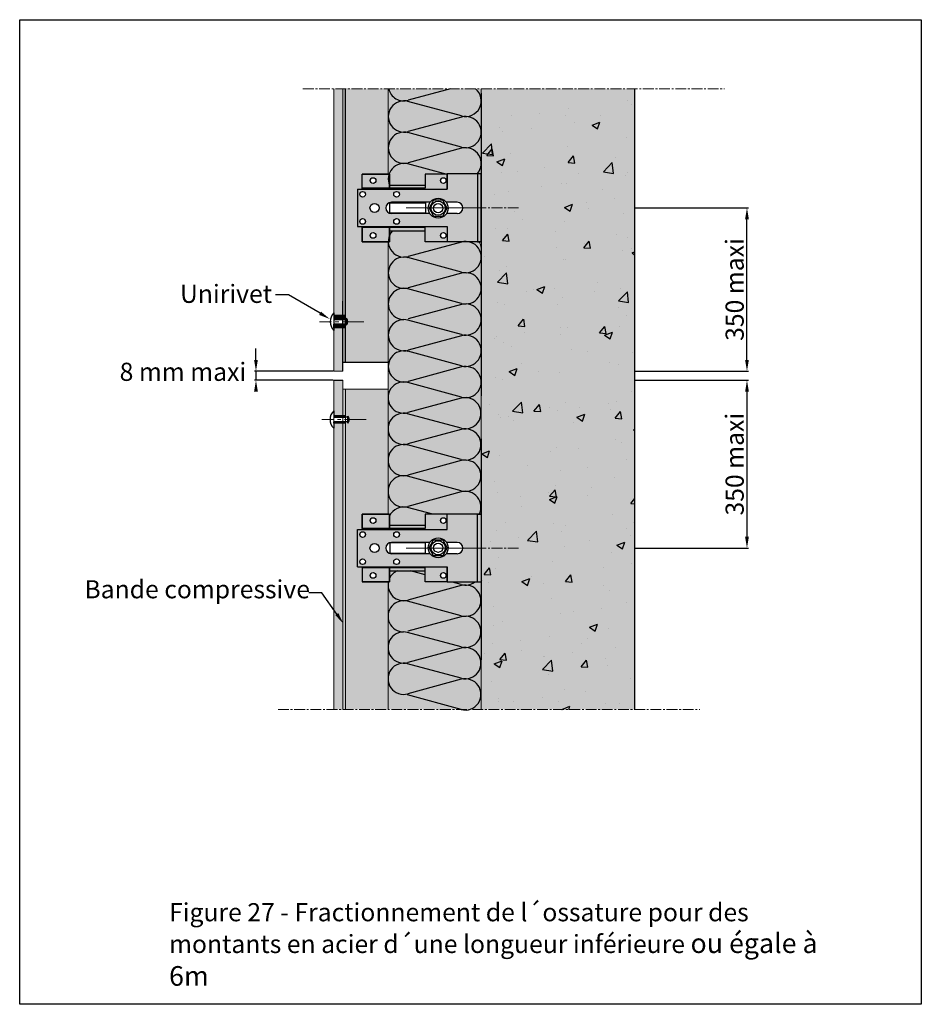
# Model space of a CAD drawing. Units: millimetres. Extents: x 1915 to 31085, y -12166 to -6274.
# Drawn here: x 22457 to 23253, y -9203 to -8334 of the extents above; entities that cross this region are included whole.
import ezdxf
from ezdxf import colors
from ezdxf.entities.mleader import LeaderData, LeaderLine
from ezdxf.math import Vec2, Vec3

# ---------------------------------------------------------------- set-up
doc = ezdxf.new("R2010")
doc.units = ezdxf.units.MM
doc.linetypes.add('AXES2', pattern=[28.575, 19.05, -3.175, 3.175, -3.175])
doc.layers.add('A_texte', color=7, linetype='Continuous', lineweight=15)
for name, color, linetype in [('Axe', 3, 'Continuous'), ('continue', 7, 'Continuous'), ('hachure béton', 7, 'Continuous'), ('hachure isolant', 7, 'Continuous')]:
    doc.layers.add(name, color=color, linetype=linetype)
doc.styles.get("Standard").update_dxf_attribs({"font": 'arial.ttf'})
doc.styles.add('verdana', font='arial.ttf')
doc.dimstyles.new('ISO-25', dxfattribs={"dimtxt": 10, "dimasz": 10, "dimexe": 1.25, "dimexo": 0.625, "dimtad": 1, "dimtoh": 1, "dimtxsty": 'Standard', "dimcen": 2.5, "dimadec": 0, "dimazin": 0, "dimtfac": 1, "dimtmove": 0, "dimatfit": 3, "dimfxl": 1, "dimarcsym": 0})

# ---------------------------------------------------------------- blocks, each defined once
blk = doc.blocks.new('*D114')
at = {"layer": 'continue', "color": 0, "lineweight": -2, "transparency": 16777216}
for p, q in [((23000.35, -8652.27), (23099.99, -8652.27)), ((23098.74, -8662.27), (23098.74, -8790.41)), ((23000.35, -8800.41), (23099.99, -8800.41))]:
    blk.add_line(p, q, dxfattribs=at)
at = {"layer": 'continue', "color": 0, "transparency": 16777216}
for points in [[(23097.08, -8662.27), (23100.41, -8662.27), (23098.74, -8652.27)], [(23097.08, -8790.41), (23100.41, -8790.41), (23098.74, -8800.41)]]:
    blk.add_solid(points, dxfattribs=at)
at = {"layer": 'DEFPOINTS', "color": 0, "transparency": 16777216}
for p in [(22999.73, -8652.27), (22999.73, -8800.41), (23098.74, -8800.41)]:
    blk.add_point(p, dxfattribs=at)
at = {"layer": 'continue', "color": 0, "transparency": 16777216, "insert": (23089.94, -8726.34), "char_height": 16, "attachment_point": 5, "rotation": 90}
blk.add_mtext('350 maxi', dxfattribs=at)
blk = doc.blocks.new('*D115')
at = {"layer": 'continue', "color": 0, "lineweight": -2, "transparency": 16777216}
for p, q in [((22999.53, -8500.12), (23099.99, -8500.12)), ((23098.74, -8634.26), (23098.74, -8510.12)), ((23000.35, -8644.26), (23099.99, -8644.26))]:
    blk.add_line(p, q, dxfattribs=at)
at = {"layer": 'continue', "color": 0, "transparency": 16777216}
for points in [[(23097.08, -8510.12), (23100.41, -8510.12), (23098.74, -8500.12)], [(23097.08, -8634.26), (23100.41, -8634.26), (23098.74, -8644.26)]]:
    blk.add_solid(points, dxfattribs=at)
at = {"layer": 'DEFPOINTS', "color": 0, "transparency": 16777216}
for p in [(22998.9, -8500.12), (23098.74, -8500.12), (22999.73, -8644.26)]:
    blk.add_point(p, dxfattribs=at)
at = {"layer": 'continue', "color": 0, "transparency": 16777216, "insert": (23089.94, -8572.19), "char_height": 16, "attachment_point": 5, "rotation": 90}
blk.add_mtext('350 maxi', dxfattribs=at)

msp = doc.modelspace()

# ---------------------------------------------------------------- hatches: boundary and pattern name
at = {"layer": 'continue', "true_color": 0xf1ece1}
h = msp.add_hatch(color=254, dxfattribs=at)
h.dxf.hatch_style = 1
h.paths.add_polyline_path([(22742.034, -8395.022), (22734.034, -8395.022), (22734.034, -8595.113), (22742.034, -8595.113), (22742.034, -8582.369)])
h.paths.add_polyline_path([(22742.034, -8606.013), (22734.034, -8606.013), (22734.034, -8644.264), (22742.034, -8644.264), (22742.034, -8622.119)])
h.paths.add_polyline_path([(22742.034, -8652.266), (22734.034, -8652.266), (22734.034, -8683.656), (22742.034, -8683.656)])
h.paths.add_polyline_path([(22742.034, -8690.256), (22734.034, -8690.256), (22734.034, -8942.861), (22742.034, -8942.861)])
at = {"layer": 'continue'}
h = msp.add_hatch(color=7, dxfattribs=at)
h.dxf.hatch_style = 1
h.paths.add_polyline_path([(22744.534, -8395.022), (22742.034, -8395.022), (22742.034, -8595.113), (22744.034, -8595.113), (22744.034, -8597.263), (22744.034, -8598.513), (22744.534, -8598.513)])
h.paths.add_polyline_path([(22744.534, -8602.613), (22744.034, -8602.613), (22744.034, -8603.863), (22744.034, -8606.013), (22742.034, -8606.013), (22742.034, -8622.119), (22742.034, -8636.264), (22744.534, -8636.264)])
at = {"layer": 'continue', "true_color": 0x007cb0}
h = msp.add_hatch(color=144, dxfattribs=at)
h.dxf.hatch_style = 1
h.paths.add_polyline_path([(22782.034, -8395.022), (22744.534, -8395.022), (22744.534, -8597.165, -0.5564434), (22744.534, -8603.962), (22744.534, -8636.264), (22782.034, -8636.264), (22782.034, -8529.967), (22759.282, -8529.967), (22759.282, -8516.622), (22755.034, -8516.622), (22755.034, -8483.622), (22759.282, -8483.622), (22759.282, -8470.467), (22782.034, -8470.467)])
h.paths.add_polyline_path([(22782.034, -8660.266), (22744.534, -8660.266), (22744.534, -8684.906), (22746.35, -8684.906), (22746.35, -8683.925, -0.4588315), (22746.35, -8689.988), (22746.35, -8689.006), (22744.534, -8689.006), (22744.534, -8942.861), (22782.034, -8942.861), (22782.034, -8830.064), (22759.282, -8830.064), (22759.282, -8816.909), (22755.034, -8816.909), (22755.034, -8783.909), (22759.282, -8783.909), (22759.282, -8770.564), (22782.034, -8770.564)])
at = {"layer": 'continue', "true_color": 0xf7f182}
h = msp.add_hatch(color=51, dxfattribs=at)
h.dxf.hatch_style = 1
h.paths.add_polyline_path([(22864.017, -8398.927), (22864.034, -8395.022), (22782.034, -8395.022), (22782.034, -8470.467), (22783.282, -8470.467), (22783.282, -8480.187), (22814.782, -8480.187), (22814.782, -8470.467), (22834.034, -8470.467), (22834.034, -8470.122), (22864.017, -8470.122)])
at = {"layer": 'continue', "true_color": 0x7a7b7a}
h = msp.add_hatch(color=8, dxfattribs=at)
h.dxf.hatch_style = 1
h.paths.add_polyline_path([(22999.726, -8395.022), (22864.034, -8395.022), (22864.034, -8942.861), (22999.726, -8942.861)])
at = {"layer": 'continue'}
h = msp.add_hatch(color=254, dxfattribs=at)
h.dxf.hatch_style = 1
h.paths.add_polyline_path([(22783.282, -8470.467), (22759.282, -8470.467), (22759.282, -8482.711), (22783.282, -8482.711)], flags=17)
h.paths.add_polyline_path([(22771.282, -8475.967, -1), (22766.282, -8475.967, -1)], flags=16)
h.paths.add_polyline_path([(22834.034, -8470.467), (22814.782, -8470.467), (22814.782, -8482.711), (22783.282, -8482.711), (22759.282, -8482.711), (22759.282, -8483.622), (22834.034, -8483.622)])
h.paths.add_polyline_path([(22828.282, -8475.967, -1), (22833.282, -8475.967, -1)], flags=16)
h = msp.add_hatch(color=254, dxfattribs=at)
h.dxf.hatch_style = 1
h.paths.add_polyline_path([(22861.034, -8470.122), (22834.034, -8470.122), (22834.034, -8483.622), (22782.034, -8483.622), (22782.034, -8496.122, -0.1622761), (22785.034, -8495.122), (22819.215, -8495.122, -0.5), (22833.215, -8495.122), (22843.034, -8495.122, -0.4142136), (22848.034, -8500.122), (22858.969, -8500.122), (22861.034, -8500.122)])
h.paths.add_polyline_path([(22787.034, -8488.122, -1), (22792.034, -8488.122, -1)], flags=16)
h = msp.add_hatch(color=254, dxfattribs=at)
h.dxf.hatch_style = 1
h.paths.add_polyline_path([(22864.017, -8470.122), (22861.034, -8470.122), (22861.034, -8500.122), (22864.017, -8500.122)])
h.paths.add_polyline_path([(22864.017, -8500.122), (22861.034, -8500.122), (22861.034, -8530.122), (22864.017, -8530.122)])
h.paths.add_polyline_path([(22834.034, -8470.467), (22814.782, -8470.467), (22814.782, -8482.711), (22783.282, -8482.711), (22782.034, -8482.711), (22782.034, -8483.622), (22834.034, -8483.622)])
h.paths.add_polyline_path([(22828.282, -8475.967, -1), (22833.282, -8475.967, -1)], flags=16)
h.paths.add_polyline_path([(22834.034, -8516.622), (22782.034, -8516.622), (22782.034, -8517.492), (22783.282, -8517.492), (22814.782, -8517.492), (22814.782, -8529.967), (22834.034, -8529.967)])
h.paths.add_polyline_path([(22828.282, -8524.467, -1), (22833.282, -8524.467, -1)], flags=16)
h = msp.add_hatch(color=254, dxfattribs=at)
h.dxf.hatch_style = 1
h.paths.add_polyline_path([(22814.782, -8480.187), (22783.282, -8480.187), (22783.282, -8482.711), (22814.782, -8482.711)])
h.paths.add_polyline_path([(22814.782, -8517.492), (22783.282, -8517.492), (22783.282, -8520.297), (22814.782, -8520.297)])
h.paths.add_polyline_path([(22782.034, -8483.622), (22755.034, -8483.622), (22755.034, -8516.622), (22782.034, -8516.622), (22782.034, -8504.122, -0.5000038), (22782.034, -8496.122)])
h.paths.add_polyline_path([(22774.034, -8500.122, -1), (22766.034, -8500.122, -1)], flags=16)
h.paths.add_polyline_path([(22757.034, -8488.122, -1), (22762.034, -8488.122, -1)], flags=16)
h.paths.add_polyline_path([(22762.034, -8512.122, -1), (22757.034, -8512.122, -1)], flags=16)
h = msp.add_hatch(color=254, dxfattribs=at)
h.dxf.hatch_style = 1
h.paths.add_polyline_path([(22861.034, -8500.122), (22848.034, -8500.122, -0.4142136), (22843.034, -8505.122), (22833.563, -8505.122, -0.5443311), (22818.866, -8505.122), (22785.034, -8505.122, -0.1622761), (22782.034, -8504.122), (22782.034, -8516.622), (22834.034, -8516.622), (22834.034, -8530.122), (22861.034, -8530.122)])
h.paths.add_polyline_path([(22787.034, -8512.122, -1), (22792.034, -8512.122, -1)], flags=16)
h = msp.add_hatch(color=254, dxfattribs=at)
h.dxf.hatch_style = 1
h.paths.add_polyline_path([(22834.034, -8516.622), (22759.282, -8516.622), (22759.282, -8517.492), (22783.282, -8517.492), (22814.782, -8517.492), (22814.782, -8529.967), (22834.034, -8529.967)])
h.paths.add_polyline_path([(22833.282, -8524.467, -1), (22828.282, -8524.467, -1)], flags=16)
h = msp.add_hatch(color=254, dxfattribs=at)
h.dxf.hatch_style = 1
h.paths.add_polyline_path([(22783.282, -8517.492), (22759.282, -8517.492), (22759.282, -8529.967), (22783.282, -8529.967)])
h.paths.add_polyline_path([(22771.282, -8524.467, -1), (22766.282, -8524.467, -1)], flags=16)
at = {"layer": 'continue', "true_color": 0xf7f182}
h = msp.add_hatch(color=51, dxfattribs=at)
h.dxf.hatch_style = 1
h.paths.add_polyline_path([(22782.034, -8770.564), (22783.282, -8770.564), (22783.282, -8780.234), (22814.782, -8780.234), (22814.782, -8770.564), (22834.034, -8770.564), (22834.034, -8770.409), (22864.034, -8770.409), (22864.034, -8703.927), (22864.034, -8631.781), (22864.027, -8535.329, 0.1395496), (22862.333, -8530.122), (22861.034, -8530.122), (22834.034, -8530.122), (22834.034, -8529.967), (22814.782, -8529.967), (22814.782, -8520.297), (22783.282, -8520.297), (22783.282, -8529.967), (22782.034, -8529.967)])
at = {"layer": 'continue', "true_color": 0xed1f24}
h = msp.add_hatch(color=240, dxfattribs=at)
h.dxf.hatch_style = 1
h.paths.add_polyline_path([(22744.034, -8597.263), (22744.034, -8595.113), (22734.046, -8595.113), (22734.046, -8597.263)])
at = {"layer": 'continue', "true_color": 0x139b48}
h = msp.add_hatch(color=114, dxfattribs=at)
h.dxf.hatch_style = 1
h.paths.add_polyline_path([(22744.034, -8598.513), (22744.034, -8597.263), (22734.046, -8597.263), (22734.049, -8598.513)])
h = msp.add_hatch(color=114, dxfattribs=at)
h.dxf.hatch_style = 1
h.paths.add_polyline_path([(22744.034, -8602.613), (22744.034, -8603.863), (22734.046, -8603.863), (22734.049, -8602.613)])
at = {"layer": 'continue', "true_color": 0xed1f24}
h = msp.add_hatch(color=240, dxfattribs=at)
h.dxf.hatch_style = 1
h.paths.add_polyline_path([(22744.034, -8603.863), (22744.034, -8606.013), (22734.046, -8606.013), (22734.046, -8603.863)])
at = {"layer": 'continue'}
h = msp.add_hatch(color=7, dxfattribs=at)
h.dxf.hatch_style = 1
h.paths.add_polyline_path([(22744.534, -8660.266), (22742.034, -8660.266), (22742.034, -8683.656), (22744.018, -8683.656), (22744.018, -8684.906), (22744.534, -8684.906)])
h.paths.add_polyline_path([(22744.534, -8689.006), (22744.018, -8689.006), (22744.018, -8690.256), (22742.034, -8690.256), (22742.034, -8942.861), (22744.534, -8942.861)])
at = {"layer": 'continue', "true_color": 0x139b48}
h = msp.add_hatch(color=114, dxfattribs=at)
h.dxf.hatch_style = 1
h.paths.add_polyline_path([(22744.018, -8684.906), (22744.018, -8683.656), (22734.03, -8683.656), (22734.032, -8684.906)])
h = msp.add_hatch(color=114, dxfattribs=at)
h.dxf.hatch_style = 1
h.paths.add_polyline_path([(22744.018, -8689.006), (22744.018, -8690.256), (22734.03, -8690.256), (22734.032, -8689.006)])
at = {"layer": 'continue'}
h = msp.add_hatch(color=254, dxfattribs=at)
h.dxf.hatch_style = 1
h.paths.add_polyline_path([(22861.034, -8770.409), (22834.034, -8770.409), (22834.034, -8783.909), (22755.034, -8783.909), (22755.034, -8816.909), (22834.034, -8816.909), (22834.034, -8830.064), (22834.034, -8830.409), (22861.034, -8830.409), (22861.034, -8800.409), (22848.034, -8800.409, -0.4142136), (22843.034, -8805.409), (22833.215, -8805.409, -0.5), (22819.215, -8805.409), (22785.034, -8805.409, -1), (22785.034, -8795.409), (22818.866, -8795.409, -0.5443311), (22833.563, -8795.409), (22843.034, -8795.409, -0.4142136), (22848.034, -8800.409), (22861.034, -8800.409)])
h.paths.add_polyline_path([(22792.034, -8788.409, -1), (22787.034, -8788.409, -1)], flags=16)
h.paths.add_polyline_path([(22792.034, -8812.409, -1), (22787.034, -8812.409, -1)], flags=16)
h.paths.add_polyline_path([(22774.034, -8800.409, -1), (22766.034, -8800.409, -1)], flags=16)
h.paths.add_polyline_path([(22762.034, -8788.409, -1), (22757.034, -8788.409, -1)], flags=16)
h.paths.add_polyline_path([(22762.034, -8812.409, -1), (22757.034, -8812.409, -1)], flags=16)
h = msp.add_hatch(color=254, dxfattribs=at)
h.dxf.hatch_style = 1
h.paths.add_polyline_path([(22834.034, -8770.564), (22814.782, -8770.564), (22814.782, -8783.039), (22783.282, -8783.039), (22759.282, -8783.039), (22759.282, -8783.909), (22834.034, -8783.909)])
h.paths.add_polyline_path([(22828.282, -8776.064, -1), (22833.282, -8776.064, -1)], flags=16)
h.paths.add_polyline_path([(22834.034, -8816.909), (22759.282, -8816.909), (22759.282, -8817.82), (22783.282, -8817.82), (22814.782, -8817.82), (22814.782, -8830.064), (22834.034, -8830.064)])
h.paths.add_polyline_path([(22833.282, -8824.564, -1), (22828.282, -8824.564, -1)], flags=16)
h.paths.add_polyline_path([(22814.782, -8817.82), (22783.282, -8817.82), (22783.282, -8820.344), (22814.782, -8820.344)], flags=17)
h.paths.add_polyline_path([(22814.782, -8780.234), (22783.282, -8780.234), (22783.282, -8783.039), (22814.782, -8783.039)], flags=17)
h.paths.add_polyline_path([(22783.282, -8770.564), (22759.282, -8770.564), (22759.282, -8783.039), (22783.282, -8783.039)], flags=17)
h.paths.add_polyline_path([(22771.282, -8776.064, -1), (22766.282, -8776.064, -1)], flags=16)
h.paths.add_polyline_path([(22783.282, -8817.82), (22759.282, -8817.82), (22759.282, -8830.064), (22783.282, -8830.064)], flags=17)
h.paths.add_polyline_path([(22771.282, -8824.564, -1), (22766.282, -8824.564, -1)], flags=16)
h = msp.add_hatch(color=254, dxfattribs=at)
h.dxf.hatch_style = 1
h.paths.add_polyline_path([(22864.034, -8770.409), (22861.034, -8770.409), (22861.034, -8800.409), (22864.034, -8800.409)])
h.paths.add_polyline_path([(22864.034, -8800.409), (22861.034, -8800.409), (22861.034, -8830.409), (22864.034, -8830.409)])
at = {"layer": 'continue', "true_color": 0xf7f182}
h = msp.add_hatch(color=51, dxfattribs=at)
h.dxf.hatch_style = 1
h.paths.add_polyline_path([(22782.034, -8942.861), (22864.034, -8942.861), (22864.034, -8830.409), (22861.034, -8830.409), (22834.034, -8830.409), (22834.034, -8830.064), (22814.782, -8830.064), (22814.782, -8820.344), (22783.282, -8820.344), (22783.282, -8830.064), (22782.034, -8830.064)])
at = {"layer": 'hachure béton'}
h = msp.add_hatch(dxfattribs=at)
h.set_pattern_fill('CONCRETE_C', color=256, scale=10, pattern_type=2)
h.set_pattern_definition([(50, (22142.15, -12164.47), (71.726, -6.2752), [7.5, -82.5]), (355, (22142.15, -12164.47), (-13.8751, 75.2192), [6, -66]), (100.4514, (22148.125, -12164.99), (57.851, 68.944), [6.374, -70.1142]), (46.1842, (22142.15, -12144.47), (106.7241, -16.552), [11.25, -123.75]), (96.6356, (22151.04, -12145.85), (93.4663, 97.4118), [9.561, -105.1713]), (351.1842, (22142.15, -12144.47), (93.4662, 97.412), [9, -99]), (21, (22152.15, -12149.47), (59.6907, -40.2619), [7.5, -82.5]), (326, (22152.15, -12149.47), (24.3315, 72.515), [6, -66]), (71.4514, (22157.12, -12152.824), (84.0223, 32.253), [6.374, -70.1142]), (37.5, (22142.148, -12164.47), (1.21599, 33.28939), [0, -65.2, 0, -67, 0, -66.25]), (7.5, (22142.148, -12164.47), (26.30695, 39.44117), [0, -38.2, 0, -63.7, 0, -25.25]), (327.5, (22119.848, -12164.47), (53.38224, -2.25549), [0, -25, 0, -78, 0, -103.5]), (317.5, (22109.85, -12164.47), (58.3186, 10.0105), [0, -32.5, 0, -51.8, 0, -73.5])])
h.paths.add_polyline_path([(22999.438, -8395.022), (22864.034, -8395.022), (22864.108, -8847.091), (22864.108, -8942.861), (23000.015, -8942.861)])

# ---------------------------------------------------------------- linework, layer by layer
at = {"color": 6}
msp.add_lwpolyline([(22456.904, -8334.014), (23252.583, -8334.014), (23252.583, -9203.068), (22456.904, -9203.068)], close=True, dxfattribs=at)
at = {"layer": 'Axe', "color": 0, "linetype": 'AXES2', "lineweight": 9, "ltscale": 0.5}
for p, q in [((22706.923, -8395.022), (23079.013, -8395.022)), ((22897.19, -8500.122), (22850.148, -8500.122)), ((22897.19, -8800.409), (22850.148, -8800.409)), ((22684.923, -8942.861), (23057.013, -8942.861))]:
    msp.add_line(p, q, dxfattribs=at)
at = {"layer": 'Axe', "color": 0, "linetype": 'AXES2', "lineweight": 9}
for p, q in [((22760.672, -8600.563), (22721.53, -8600.563)), ((22762.632, -8686.956), (22723.49, -8686.956))]:
    msp.add_line(p, q, dxfattribs=at)
at = {"layer": 'continue', "lineweight": 9, "ltscale": 0.5}
for p, q in [((22734.034, -8395.022), (22734.034, -8644.264)), ((22742.034, -8644.264), (22742.034, -8395.022)), ((22742.034, -8395.022), (22742.034, -8621.409)), ((22742.034, -8395.022), (22742.034, -8621.409)), ((22782.034, -8395.022), (22782.034, -8470.467)), ((22864.034, -8395.022), (22864.034, -8942.861)), ((22999.726, -8395.022), (22999.726, -8942.861)), ((22864.034, -8407.892), (22864.034, -8414.83)), ((22864.034, -8431.781), (22864.034, -8414.83)), ((22864.034, -8431.781), (22864.034, -8607.892)), ((22864.034, -8505.524), (22864.034, -8446.616)), ((22759.282, -8483.622), (22759.282, -8470.467)), ((22773.282, -8470.467), (22759.282, -8470.467)), ((22783.282, -8470.467), (22773.282, -8470.467)), ((22783.282, -8482.711), (22783.282, -8470.467)), ((22814.782, -8470.467), (22814.782, -8482.711)), ((22834.034, -8470.467), (22814.782, -8470.467)), ((22864.034, -8470.122), (22834.034, -8470.122)), ((22834.034, -8470.122), (22834.034, -8483.622)), ((22861.034, -8470.122), (22861.034, -8530.122)), ((22864.034, -8468.75), (22864.034, -8485.701)), ((22783.282, -8480.187), (22814.782, -8480.187)), ((22755.034, -8483.622), (22755.034, -8516.622)), ((22755.034, -8483.622), (22834.034, -8483.622)), ((22814.782, -8482.711), (22783.282, -8482.711)), ((22864.034, -8492.64), (22864.034, -8485.701)), ((22864.034, -8488.75), (22864.034, -8505.701)), ((22783.487, -8495.696), (22814.987, -8495.696)), ((22783.487, -8504.696), (22783.487, -8495.696)), ((22819.215, -8495.122), (22785.034, -8495.122)), ((22807.383, -8495.122), (22804.383, -8495.122)), ((22814.987, -8495.696), (22814.987, -8504.696)), ((22843.034, -8495.122), (22833.215, -8495.122)), ((22814.987, -8504.696), (22783.487, -8504.696)), ((22818.866, -8505.122), (22785.034, -8505.122)), ((22864.034, -8500.122), (22797.978, -8500.122)), ((22801.653, -8500.122), (22858.969, -8500.122)), ((22807.383, -8505.122), (22804.731, -8505.122)), ((22843.034, -8505.122), (22833.563, -8505.122)), ((22755.034, -8516.622), (22834.034, -8516.622)), ((22759.282, -8529.967), (22759.282, -8516.622)), ((22834.034, -8516.622), (22834.034, -8530.122)), ((22814.782, -8517.492), (22783.282, -8517.492)), ((22783.282, -8517.492), (22783.282, -8529.967)), ((22783.282, -8520.297), (22814.782, -8520.297)), ((22814.782, -8529.967), (22814.782, -8517.492)), ((22773.282, -8529.967), (22759.282, -8529.967)), ((22783.282, -8529.967), (22773.282, -8529.967)), ((22782.034, -8529.967), (22782.034, -8770.564)), ((22834.034, -8529.967), (22814.782, -8529.967)), ((22864.034, -8530.122), (22834.034, -8530.122)), ((22864.034, -8607.892), (22864.034, -8614.83)), ((22864.034, -8631.781), (22864.034, -8614.83)), ((22864.034, -8631.781), (22864.034, -8807.892)), ((22734.034, -8644.264), (22742.034, -8644.264)), ((22734.034, -8652.266), (22734.034, -8942.861)), ((22742.034, -8942.861), (22742.034, -8652.266)), ((22742.034, -8660.266), (22782.034, -8660.266)), ((22744.534, -8942.861), (22744.534, -8660.266)), ((22734.034, -8669.426), (22734.034, -8942.861)), ((22773.282, -8770.564), (22759.282, -8770.564)), ((22759.282, -8770.564), (22759.282, -8783.909)), ((22783.282, -8770.564), (22773.282, -8770.564)), ((22783.282, -8783.039), (22783.282, -8770.564)), ((22834.034, -8770.564), (22814.782, -8770.564)), ((22814.782, -8770.564), (22814.782, -8783.039)), ((22864.034, -8770.409), (22834.034, -8770.409)), ((22834.034, -8783.909), (22834.034, -8770.409)), ((22861.034, -8830.409), (22861.034, -8770.409)), ((22755.034, -8783.909), (22834.034, -8783.909)), ((22755.034, -8816.909), (22755.034, -8783.909)), ((22783.282, -8780.234), (22814.782, -8780.234)), ((22814.782, -8783.039), (22783.282, -8783.039)), ((22814.987, -8795.835), (22783.487, -8795.835)), ((22783.487, -8795.835), (22783.487, -8804.835)), ((22818.866, -8795.409), (22785.034, -8795.409)), ((22864.034, -8800.409), (22797.978, -8800.409)), ((22801.653, -8800.409), (22858.969, -8800.409)), ((22807.383, -8795.409), (22804.731, -8795.409)), ((22814.987, -8804.835), (22814.987, -8795.835)), ((22843.034, -8795.409), (22833.563, -8795.409)), ((22864.034, -8811.781), (22864.034, -8794.83)), ((22864.034, -8871.797), (22864.034, -8796.797)), ((22864.034, -8799.007), (22864.034, -8857.915)), ((22783.487, -8804.835), (22814.987, -8804.835)), ((22819.215, -8805.409), (22785.034, -8805.409)), ((22807.383, -8805.409), (22804.383, -8805.409)), ((22843.034, -8805.409), (22833.215, -8805.409)), ((22864.034, -8807.892), (22864.034, -8814.83)), ((22755.034, -8816.909), (22834.034, -8816.909)), ((22759.282, -8816.909), (22759.282, -8830.064)), ((22814.782, -8817.82), (22783.282, -8817.82)), ((22783.282, -8817.82), (22783.282, -8830.064)), ((22783.282, -8820.344), (22814.782, -8820.344)), ((22814.782, -8830.064), (22814.782, -8817.82)), ((22834.034, -8830.409), (22834.034, -8816.909)), ((22864.034, -8831.781), (22864.034, -8814.83)), ((22773.282, -8830.064), (22759.282, -8830.064)), ((22783.282, -8830.064), (22773.282, -8830.064)), ((22782.034, -8830.064), (22782.034, -8942.861)), ((22834.034, -8830.064), (22814.782, -8830.064)), ((22864.034, -8830.409), (22834.034, -8830.409)), ((22864.034, -8831.781), (22864.034, -8935.922)), ((22864.034, -8900.789), (22864.034, -8840.789)), ((22864.034, -8871.797), (22864.034, -8942.861)), ((22864.034, -8916.797), (22864.034, -8904.828))]:
    msp.add_line(p, q, dxfattribs=at)
at = {"layer": 'continue'}
for p, q in [((22744.534, -8636.264), (22744.534, -8395.022)), ((22999.726, -8942.861), (22999.726, -8395.022)), ((22864.017, -8398.927), (22864.017, -8666.104)), ((22864.017, -8422.618), (22864.017, -8481.526)), ((22759.282, -8483.622), (22759.282, -8470.467)), ((22773.282, -8470.467), (22759.282, -8470.467)), ((22783.282, -8470.467), (22773.282, -8470.467)), ((22783.282, -8482.711), (22783.282, -8470.467)), ((22834.034, -8470.467), (22814.782, -8470.467)), ((22814.782, -8470.467), (22814.782, -8482.711)), ((22864.034, -8470.122), (22834.034, -8470.122)), ((22834.034, -8470.122), (22834.034, -8483.622)), ((22834.034, -8483.622), (22834.034, -8470.467)), ((22861.034, -8470.122), (22861.034, -8530.122)), ((22864.034, -8470.122), (22861.034, -8470.122)), ((22861.034, -8470.122), (22861.034, -8470.122)), ((22864.034, -8530.122), (22864.034, -8470.122)), ((22783.282, -8480.187), (22814.782, -8480.187)), ((22755.034, -8483.622), (22755.034, -8516.622)), ((22755.034, -8483.622), (22834.034, -8483.622)), ((22814.782, -8482.711), (22783.282, -8482.711)), ((22783.487, -8504.696), (22783.487, -8495.696)), ((22783.487, -8495.696), (22814.987, -8495.696)), ((22819.215, -8495.122), (22785.034, -8495.122)), ((22807.383, -8495.122), (22804.383, -8495.122)), ((22814.987, -8495.696), (22814.987, -8504.696)), ((22843.034, -8495.122), (22833.215, -8495.122)), ((22814.987, -8504.696), (22783.487, -8504.696)), ((22818.866, -8505.122), (22785.034, -8505.122)), ((22807.383, -8505.122), (22804.731, -8505.122)), ((22843.034, -8505.122), (22833.563, -8505.122)), ((22755.034, -8516.622), (22834.034, -8516.622)), ((22759.282, -8529.967), (22759.282, -8516.622)), ((22834.034, -8516.622), (22834.034, -8530.122)), ((22834.034, -8516.622), (22834.034, -8530.122)), ((22783.282, -8517.492), (22783.282, -8529.967)), ((22814.782, -8517.492), (22783.282, -8517.492)), ((22783.282, -8520.297), (22814.782, -8520.297)), ((22814.782, -8529.967), (22814.782, -8517.492)), ((22773.282, -8529.967), (22759.282, -8529.967)), ((22783.282, -8529.967), (22773.282, -8529.967)), ((22834.034, -8529.967), (22814.782, -8529.967)), ((22864.034, -8530.122), (22834.034, -8530.122)), ((22861.034, -8530.122), (22864.034, -8530.122)), ((22742.034, -8622.119), (22742.034, -8582.369)), ((22734.034, -8592.86), (22734.034, -8608.267)), ((22745.034, -8598.513), (22734.049, -8598.513)), ((22745.034, -8602.613), (22734.049, -8602.613)), ((22745.034, -8597.532), (22745.034, -8603.595)), ((22665.42, -8634.264), (22665.42, -8624.264)), ((22742.034, -8644.264), (22742.034, -8622.119)), ((22742.034, -8636.264), (22782.034, -8636.264)), ((22733.409, -8644.264), (22664.17, -8644.264)), ((22665.42, -8644.264), (22665.42, -8652.266)), ((22733.409, -8652.266), (22664.17, -8652.266)), ((22734.034, -8652.266), (22742.034, -8652.266)), ((22734.018, -8679.253), (22734.03, -8684.906)), ((22734.032, -8689.006), (22734.018, -8694.66)), ((22746.35, -8684.906), (22734.032, -8684.906)), ((22746.35, -8689.006), (22734.032, -8689.006)), ((22746.35, -8689.988), (22746.35, -8683.925)), ((22864.034, -8703.927), (22864.034, -8899.136)), ((22864.034, -8727.619), (22864.034, -8786.527)), ((22773.282, -8770.564), (22759.282, -8770.564)), ((22759.282, -8770.564), (22759.282, -8783.909)), ((22783.282, -8770.564), (22773.282, -8770.564)), ((22783.282, -8783.039), (22783.282, -8770.564)), ((22834.034, -8770.564), (22814.782, -8770.564)), ((22814.782, -8770.564), (22814.782, -8783.039)), ((22864.034, -8770.409), (22834.034, -8770.409)), ((22834.034, -8783.909), (22834.034, -8770.409)), ((22834.034, -8783.909), (22834.034, -8770.409)), ((22861.034, -8830.409), (22861.034, -8770.409)), ((22861.034, -8770.409), (22864.034, -8770.409)), ((22864.034, -8770.409), (22864.034, -8830.409)), ((22755.034, -8783.909), (22834.034, -8783.909)), ((22755.034, -8816.909), (22755.034, -8783.909)), ((22783.282, -8780.234), (22814.782, -8780.234)), ((22814.782, -8783.039), (22783.282, -8783.039)), ((22814.987, -8795.835), (22783.487, -8795.835)), ((22783.487, -8795.835), (22783.487, -8804.835)), ((22818.866, -8795.409), (22785.034, -8795.409)), ((22807.383, -8795.409), (22804.731, -8795.409)), ((22814.987, -8804.835), (22814.987, -8795.835)), ((22843.034, -8795.409), (22833.563, -8795.409)), ((22783.487, -8804.835), (22814.987, -8804.835)), ((22819.215, -8805.409), (22785.034, -8805.409)), ((22807.383, -8805.409), (22804.383, -8805.409)), ((22843.034, -8805.409), (22833.215, -8805.409)), ((22755.034, -8816.909), (22834.034, -8816.909)), ((22759.282, -8816.909), (22759.282, -8830.064)), ((22814.782, -8817.82), (22783.282, -8817.82)), ((22783.282, -8817.82), (22783.282, -8830.064)), ((22783.282, -8820.344), (22814.782, -8820.344)), ((22814.782, -8830.064), (22814.782, -8817.82)), ((22834.034, -8830.409), (22834.034, -8816.909)), ((22834.034, -8816.909), (22834.034, -8830.064)), ((22773.282, -8830.064), (22759.282, -8830.064)), ((22783.282, -8830.064), (22773.282, -8830.064)), ((22834.034, -8830.064), (22814.782, -8830.064)), ((22864.034, -8830.409), (22834.034, -8830.409)), ((22861.034, -8830.409), (22861.034, -8830.409)), ((22864.034, -8830.409), (22861.034, -8830.409))]:
    msp.add_line(p, q, dxfattribs=at)
at = {"layer": 'continue', "lineweight": 0}
for p, q in [((22759.282, -8483.622), (22759.282, -8470.467)), ((22773.282, -8470.467), (22759.282, -8470.467)), ((22783.282, -8470.467), (22773.282, -8470.467)), ((22783.282, -8482.711), (22783.282, -8470.467)), ((22834.034, -8470.467), (22814.782, -8470.467)), ((22814.782, -8470.467), (22814.782, -8482.711)), ((22864.034, -8470.122), (22834.034, -8470.122)), ((22834.034, -8470.122), (22834.034, -8483.622)), ((22864.034, -8470.122), (22861.034, -8470.122)), ((22861.034, -8470.122), (22861.034, -8530.122)), ((22861.034, -8470.122), (22861.034, -8470.122)), ((22864.034, -8530.122), (22864.034, -8470.122)), ((22783.282, -8480.187), (22814.782, -8480.187)), ((22755.034, -8483.622), (22834.034, -8483.622)), ((22755.034, -8483.622), (22755.034, -8516.622)), ((22814.782, -8482.711), (22783.282, -8482.711)), ((22783.487, -8495.696), (22814.987, -8495.696)), ((22783.487, -8504.696), (22783.487, -8495.696)), ((22819.215, -8495.122), (22785.034, -8495.122)), ((22807.383, -8495.122), (22804.383, -8495.122)), ((22814.987, -8495.696), (22814.987, -8504.696)), ((22843.034, -8495.122), (22833.215, -8495.122)), ((22814.987, -8504.696), (22783.487, -8504.696)), ((22818.866, -8505.122), (22785.034, -8505.122)), ((22807.383, -8505.122), (22804.731, -8505.122)), ((22843.034, -8505.122), (22833.563, -8505.122)), ((22755.034, -8516.622), (22834.034, -8516.622)), ((22759.282, -8529.967), (22759.282, -8516.622)), ((22834.034, -8516.622), (22834.034, -8530.122)), ((22814.782, -8517.492), (22783.282, -8517.492)), ((22783.282, -8517.492), (22783.282, -8529.967)), ((22783.282, -8520.297), (22814.782, -8520.297)), ((22814.782, -8529.967), (22814.782, -8517.492)), ((22773.282, -8529.967), (22759.282, -8529.967)), ((22783.282, -8529.967), (22773.282, -8529.967)), ((22834.034, -8529.967), (22814.782, -8529.967)), ((22864.034, -8530.122), (22834.034, -8530.122)), ((22861.034, -8530.122), (22864.034, -8530.122)), ((22773.282, -8770.564), (22759.282, -8770.564)), ((22759.282, -8770.564), (22759.282, -8783.909)), ((22783.282, -8770.564), (22773.282, -8770.564)), ((22783.282, -8783.039), (22783.282, -8770.564)), ((22834.034, -8770.564), (22814.782, -8770.564)), ((22814.782, -8770.564), (22814.782, -8783.039)), ((22864.034, -8770.409), (22834.034, -8770.409)), ((22834.034, -8783.909), (22834.034, -8770.409)), ((22861.034, -8830.409), (22861.034, -8770.409)), ((22861.034, -8770.409), (22864.034, -8770.409)), ((22864.034, -8770.409), (22864.034, -8830.409)), ((22755.034, -8783.909), (22834.034, -8783.909)), ((22755.034, -8816.909), (22755.034, -8783.909)), ((22783.282, -8780.234), (22814.782, -8780.234)), ((22814.782, -8783.039), (22783.282, -8783.039)), ((22814.987, -8795.835), (22783.487, -8795.835)), ((22783.487, -8795.835), (22783.487, -8804.835)), ((22818.866, -8795.409), (22785.034, -8795.409)), ((22807.383, -8795.409), (22804.731, -8795.409)), ((22814.987, -8804.835), (22814.987, -8795.835)), ((22843.034, -8795.409), (22833.563, -8795.409)), ((22783.487, -8804.835), (22814.987, -8804.835)), ((22819.215, -8805.409), (22785.034, -8805.409)), ((22807.383, -8805.409), (22804.383, -8805.409)), ((22843.034, -8805.409), (22833.215, -8805.409)), ((22755.034, -8816.909), (22834.034, -8816.909)), ((22759.282, -8816.909), (22759.282, -8830.064)), ((22814.782, -8817.82), (22783.282, -8817.82)), ((22783.282, -8817.82), (22783.282, -8830.064)), ((22783.282, -8820.344), (22814.782, -8820.344)), ((22814.782, -8830.064), (22814.782, -8817.82)), ((22834.034, -8830.409), (22834.034, -8816.909)), ((22773.282, -8830.064), (22759.282, -8830.064)), ((22783.282, -8830.064), (22773.282, -8830.064)), ((22834.034, -8830.064), (22814.782, -8830.064)), ((22864.034, -8830.409), (22834.034, -8830.409)), ((22864.034, -8830.409), (22861.034, -8830.409)), ((22861.034, -8830.409), (22861.034, -8830.409))]:
    msp.add_line(p, q, dxfattribs=at)
at = {"layer": 'continue'}
for points in [[(22783.282, -8482.711), (22759.282, -8482.711), (22759.282, -8470.467), (22783.282, -8470.467)], [(22822.173, -8493.372), (22818.132, -8500.372), (22822.173, -8507.372), (22830.256, -8507.372), (22834.298, -8500.372), (22830.256, -8493.372)], [(22759.282, -8529.967), (22783.282, -8529.967), (22783.282, -8517.492), (22759.282, -8517.492)], [(22734.046, -8595.113), (22734.046, -8597.263), (22744.034, -8597.263), (22744.034, -8595.113)], [(22734.046, -8597.263), (22734.049, -8598.513), (22744.034, -8598.513), (22744.034, -8597.263)], [(22734.046, -8603.863), (22734.049, -8602.613), (22744.034, -8602.613), (22744.034, -8603.863)], [(22734.046, -8606.013), (22734.046, -8603.863), (22744.034, -8603.863), (22744.034, -8606.013)], [(22734.03, -8683.656), (22734.032, -8684.906), (22744.018, -8684.906), (22744.018, -8683.656)], [(22734.03, -8690.256), (22734.032, -8689.006), (22744.018, -8689.006), (22744.018, -8690.256)], [(22759.282, -8770.564), (22783.282, -8770.564), (22783.282, -8783.039), (22759.282, -8783.039)], [(22822.173, -8807.159), (22818.132, -8800.159), (22822.173, -8793.159), (22830.256, -8793.159), (22834.298, -8800.159), (22830.256, -8807.159)], [(22783.282, -8817.82), (22759.282, -8817.82), (22759.282, -8830.064), (22783.282, -8830.064)]]:
    msp.add_lwpolyline(points, close=True, dxfattribs=at)
at = {"layer": 'continue', "lineweight": 9, "ltscale": 0.5}
for points in [[(22822.173, -8493.372), (22818.132, -8500.372), (22822.173, -8507.372), (22830.256, -8507.372), (22834.298, -8500.372), (22830.256, -8493.372)], [(22822.173, -8807.159), (22818.132, -8800.159), (22822.173, -8793.159), (22830.256, -8793.159), (22834.298, -8800.159), (22830.256, -8807.159)]]:
    msp.add_lwpolyline(points, close=True, dxfattribs=at)
at = {"layer": 'continue', "lineweight": 0}
for points in [[(22822.173, -8493.372), (22818.132, -8500.372), (22822.173, -8507.372), (22830.256, -8507.372), (22834.298, -8500.372), (22830.256, -8493.372)], [(22822.173, -8807.159), (22818.132, -8800.159), (22822.173, -8793.159), (22830.256, -8793.159), (22834.298, -8800.159), (22830.256, -8807.159)]]:
    msp.add_lwpolyline(points, close=True, dxfattribs=at)
at = {"layer": 'continue', "lineweight": 9, "ltscale": 0.5}
for centre, radius in [((22768.782, -8475.967), 2.5), ((22759.534, -8488.122), 2.5), ((22789.534, -8488.122), 2.5), ((22770.034, -8500.122), 4), ((22826.215, -8500.372), 8.75), ((22826.215, -8500.372), 6.249), ((22826.215, -8500.372), 4), ((22759.534, -8512.122), 2.5), ((22789.534, -8512.122), 2.5), ((22768.782, -8524.467), 2.5), ((22830.782, -8524.467), 2.5), ((22768.782, -8776.064), 2.5), ((22830.782, -8776.064), 2.5), ((22759.534, -8788.409), 2.5), ((22789.534, -8788.409), 2.5), ((22826.215, -8800.159), 8.75), ((22826.215, -8800.159), 6.249), ((22770.034, -8800.409), 4), ((22826.215, -8800.159), 4), ((22759.534, -8812.409), 2.5), ((22789.534, -8812.409), 2.5), ((22768.782, -8824.564), 2.5)]:
    msp.add_circle(centre, radius, dxfattribs=at)
at = {"layer": 'continue'}
for centre, radius in [((22768.782, -8475.967), 2.5), ((22830.782, -8475.967), 2.5), ((22759.534, -8488.122), 2.5), ((22789.534, -8488.122), 2.5), ((22770.034, -8500.122), 4), ((22826.215, -8500.372), 8.75), ((22826.215, -8500.372), 6.249), ((22826.215, -8500.372), 4), ((22759.534, -8512.122), 2.5), ((22789.534, -8512.122), 2.5), ((22768.782, -8524.467), 2.5), ((22830.782, -8524.467), 2.5), ((22768.782, -8776.064), 2.5), ((22830.782, -8776.064), 2.5), ((22759.534, -8788.409), 2.5), ((22789.534, -8788.409), 2.5), ((22826.215, -8800.159), 8.75), ((22826.215, -8800.159), 6.249), ((22770.034, -8800.409), 4), ((22826.215, -8800.159), 4), ((22759.534, -8812.409), 2.5), ((22789.534, -8812.409), 2.5), ((22768.782, -8824.564), 2.5), ((22830.782, -8824.564), 2.5)]:
    msp.add_circle(centre, radius, dxfattribs=at)
at = {"layer": 'continue', "lineweight": 0}
for centre, radius in [((22768.782, -8475.967), 2.5), ((22830.782, -8475.967), 2.5), ((22759.534, -8488.122), 2.5), ((22789.534, -8488.122), 2.5), ((22770.034, -8500.122), 4), ((22826.215, -8500.372), 8.75), ((22826.215, -8500.372), 6.249), ((22826.215, -8500.372), 4), ((22759.534, -8512.122), 2.5), ((22789.534, -8512.122), 2.5), ((22768.782, -8524.467), 2.5), ((22830.782, -8524.467), 2.5), ((22768.782, -8776.064), 2.5), ((22830.782, -8776.064), 2.5), ((22759.534, -8788.409), 2.5), ((22789.534, -8788.409), 2.5), ((22826.215, -8800.159), 8.75), ((22826.215, -8800.159), 6.249), ((22770.034, -8800.409), 4), ((22826.215, -8800.159), 4), ((22759.534, -8812.409), 2.5), ((22789.534, -8812.409), 2.5), ((22768.782, -8824.564), 2.5), ((22830.782, -8824.564), 2.5)]:
    msp.add_circle(centre, radius, dxfattribs=at)
at = {"layer": 'continue', "lineweight": 9, "ltscale": 0.5}
for centre, radius, start, end in [((22785.034, -8500.122), 5, 90, 270), ((22843.034, -8500.122), 5, 270, 90), ((22854.034, -8535.701), 10, 0, 33.910391), ((22785.034, -8800.409), 5, 90, 270), ((22843.034, -8800.409), 5, 270, 90)]:
    msp.add_arc(centre, radius, start, end, dxfattribs=at)
at = {"layer": 'continue'}
for centre, radius, start, end in [((22785.034, -8500.122), 5, 90, 270), ((22843.034, -8500.122), 5, 270, 90), ((22741.757, -8600.563), 10.908, 135.073724, 224.926276), ((22742.426, -8600.563), 3.999, 310.705707, 49.294293), ((22741.741, -8686.956), 10.908, 135.073724, 224.926276), ((22743.742, -8686.956), 3.999, 310.705707, 49.294293), ((22785.034, -8800.409), 5, 90, 270), ((22843.034, -8800.409), 5, 270, 90)]:
    msp.add_arc(centre, radius, start, end, dxfattribs=at)
at = {"layer": 'continue', "lineweight": 0}
for centre, start, end in [((22785.034, -8500.122), 90, 270), ((22843.034, -8500.122), 270, 90), ((22785.034, -8800.409), 90, 270), ((22843.034, -8800.409), 270, 90)]:
    msp.add_arc(centre, 5, start, end, dxfattribs=at)
at = {"layer": 'continue'}
for points in [[(22663.753, -8634.264), (22667.087, -8634.264), (22665.42, -8644.264)], [(22663.753, -8662.266), (22667.087, -8662.266), (22665.42, -8652.266)]]:
    msp.add_solid(points, dxfattribs=at)
at = {"layer": 'hachure isolant'}
for p, q in [((22837, -8395.022), (22799.724, -8405.149)), ((22846.797, -8418.971), (22799.48, -8406.115)), ((22846.797, -8419.935), (22799.724, -8432.725)), ((22846.797, -8446.546), (22799.48, -8433.69)), ((22846.797, -8447.511), (22799.724, -8460.3)), ((22834.034, -8470.654), (22799.48, -8461.266)), ((22846.797, -8530.237), (22799.724, -8543.027)), ((22846.797, -8556.848), (22799.48, -8543.993)), ((22846.797, -8557.813), (22799.724, -8570.602)), ((22846.797, -8584.424), (22799.48, -8571.568)), ((22846.797, -8585.388), (22799.724, -8598.178)), ((22846.797, -8611.999), (22799.48, -8599.144)), ((22846.797, -8612.964), (22799.724, -8625.753)), ((22846.797, -8639.575), (22799.48, -8626.719)), ((22846.797, -8640.539), (22799.724, -8653.329)), ((22846.797, -8667.15), (22799.48, -8654.295)), ((22846.553, -8668.049), (22799.48, -8680.838)), ((22846.553, -8694.66), (22799.236, -8681.804)), ((22846.553, -8695.624), (22799.48, -8708.414)), ((22846.553, -8722.235), (22799.236, -8709.379)), ((22846.553, -8723.2), (22799.48, -8735.989)), ((22846.553, -8749.811), (22799.236, -8736.955)), ((22846.553, -8750.775), (22799.48, -8763.565)), ((22821.443, -8770.564), (22799.236, -8764.53)), ((22814.782, -8823.905), (22801.676, -8820.344)), ((22846.553, -8833.502), (22799.48, -8846.291)), ((22846.553, -8832.537), (22838.72, -8830.409)), ((22846.553, -8860.113), (22799.236, -8847.257)), ((22846.553, -8861.077), (22799.48, -8873.867)), ((22846.553, -8887.688), (22799.236, -8874.833)), ((22846.553, -8888.653), (22799.48, -8901.442)), ((22846.553, -8915.264), (22799.236, -8902.408)), ((22846.553, -8916.228), (22799.48, -8929.018)), ((22846.553, -8942.839), (22799.236, -8929.984))]:
    msp.add_line(p, q, dxfattribs=at)
for centre, start, end in [((22795.987, -8391.877), 193.181703, 285.724933), ((22850.412, -8405.665), 254.79999, 50.530227), ((22795.987, -8419.453), 74.275067, 285.724933), ((22850.412, -8433.241), 254.79999, 105.20001), ((22795.987, -8447.028), 74.275067, 285.724933), ((22850.412, -8460.816), 317.549441, 105.20001), ((22795.987, -8474.604), 74.275067, 203.886341), ((22795.987, -8529.755), 136.686628, 285.724933), ((22850.412, -8543.543), 254.79999, 105.20001), ((22795.987, -8557.331), 74.275067, 285.724933), ((22850.412, -8571.118), 254.79999, 105.20001), ((22795.987, -8584.906), 74.275067, 270), ((22850.412, -8598.694), 254.79999, 105.20001), ((22795.987, -8612.482), 74.275067, 285.724933), ((22850.412, -8626.269), 254.79999, 105.20001), ((22795.987, -8640.057), 74.275067, 285.724933), ((22850.412, -8653.845), 254.79999, 105.20001), ((22795.743, -8667.566), 74.275067, 285.724933), ((22850.168, -8681.354), 254.79999, 105.20001), ((22795.743, -8695.142), 74.275067, 285.724933), ((22850.168, -8708.93), 254.79999, 105.20001), ((22795.743, -8722.717), 74.275067, 285.724933), ((22850.168, -8736.505), 254.79999, 105.20001), ((22795.743, -8750.293), 74.275067, 285.724933), ((22850.168, -8764.081), 332.679032, 105.20001), ((22795.743, -8777.868), 74.275067, 154.657863), ((22795.743, -8833.019), 113.174901, 154.657863), ((22795.743, -8833.019), 167.621423, 285.724933), ((22850.168, -8819.232), 254.79999, 305.839334), ((22850.168, -8846.807), 254.79999, 105.20001), ((22795.743, -8860.595), 74.275067, 270), ((22850.168, -8874.383), 254.79999, 105.20001), ((22795.743, -8888.171), 74.275067, 285.724933), ((22850.168, -8901.958), 254.79999, 105.20001), ((22795.743, -8915.746), 74.275067, 285.724933), ((22850.168, -8929.534), 254.79999, 105.20001)]:
    msp.add_arc(centre, 13.788, start, end, dxfattribs=at)

# ---------------------------------------------------------------- texts
at = {"layer": 'A_texte', "color": 0, "lineweight": 9, "char_height": 16, "attachment_point": 1, "style": 'verdana'}
for s, insert in [('Unirivet', (22598.384, -8567.976)), ('Bande compressive', (22514.02, -8828.724))]:
    msp.add_mtext_dynamic_manual_height_columns(s, width=301.3723, gutter_width=100, heights=[0], dxfattribs=dict(at, insert=insert))
at = {"layer": 'continue', "insert": (22600.956, -8646.869), "char_height": 16, "width": 136.30299, "attachment_point": 5, "style": 'verdana'}
msp.add_mtext('8 mm maxi', dxfattribs=at)
at = {"layer": 'continue', "lineweight": 9, "insert": (22588.723, -9113.796), "char_height": 16, "width": 591.76337, "attachment_point": 1, "style": 'verdana'}
msp.add_mtext('Figure 27 - Fractionnement de l´ossature pour des montants en acier d´une longueur inférieure {\\H1.08333x;\\C256;ou égale à 6m}', dxfattribs=at)

# ---------------------------------------------------------------- dimensions: what is measured, and where the dimension line sits
at = {"layer": 'continue'}
for base, p1, p2, picture, middle in [((23098.742, -8500.122), (22999.726, -8644.264), (22998.904, -8500.122), '*D115', (23089.943, -8572.193)), ((23098.742, -8800.409), (22999.726, -8652.266), (22999.726, -8800.409), '*D114', (23089.943, -8726.337))]:
    dim = msp.add_linear_dim(base=base, p1=p1, p2=p2, angle=90, text='350 maxi', dimstyle='ISO-25', override={"dimtxt": 16, "dimasz": 10}, dxfattribs=at)
    dim.commit()
    dim.dimension.update_dxf_attribs({"geometry": picture, "text_midpoint": middle})

# ---------------------------------------------------------------- leaders
ml = msp.add_multileader_mtext('Standard', dxfattribs=at)
ml.set_content('', color=256)
ml.set_leader_properties()
ml.build(insert=Vec2(0, 0))
ml.multileader.update_dxf_attribs({"arrow_head_size": 10})
ctx = ml.context
ctx.base_point, ctx.char_height, ctx.arrow_head_size, ctx.plane_origin = Vec3(22678.683, -8576.827), 50, 10, Vec3(22730.647, -8598.241)
ctx.text_align_type = 2
notes = []
notes.append((ctx, [(0, (1, 1, 0), (22694.193, -8576.827), (-1, 0), 11.51, [(0, [(22730.647, -8598.241)], 0, [])])]))
ctx.mtext.insert, ctx.mtext.alignment, ctx.mtext.flow_direction = Vec3(22680.683, -8551.827), 3, 5
ml = msp.add_multileader_mtext('Standard', dxfattribs=at)
ml.set_content('', color=256)
ml.set_leader_properties()
ml.build(insert=Vec2(0, 0))
ml.multileader.update_dxf_attribs({"arrow_head_size": 10})
ctx = ml.context
ctx.base_point, ctx.char_height, ctx.arrow_head_size, ctx.plane_origin = Vec3(22708.02, -8839.922), 50, 10, Vec3(22759.983, -8904.022)
ctx.text_align_type = 2
notes.append((ctx, [(0, (1, 1, 0), (22723.53, -8839.922), (-1, 0), 11.51, [(0, [(22742.51, -8866.879)], 0, [])])]))
ctx.mtext.insert, ctx.mtext.alignment, ctx.mtext.flow_direction = Vec3(22710.02, -8814.922), 3, 5
for ctx, leaders in notes:
    for number, flags, end, landing, length, lines in leaders:
        leader = LeaderData()
        leader.index, (leader.has_last_leader_line, leader.has_dogleg_vector, leader.attachment_direction) = number, flags
        leader.last_leader_point, leader.dogleg_vector, leader.dogleg_length = Vec3(end), Vec3(landing), length
        for number, points, colour, breaks in lines:
            line = LeaderLine()
            line.index, line.vertices, line.color, line.breaks = number, Vec3.list(points), colors.encode_raw_color(colour), breaks
            leader.lines.append(line)
        ctx.leaders.append(leader)

doc.saveas('drawing.dxf')
